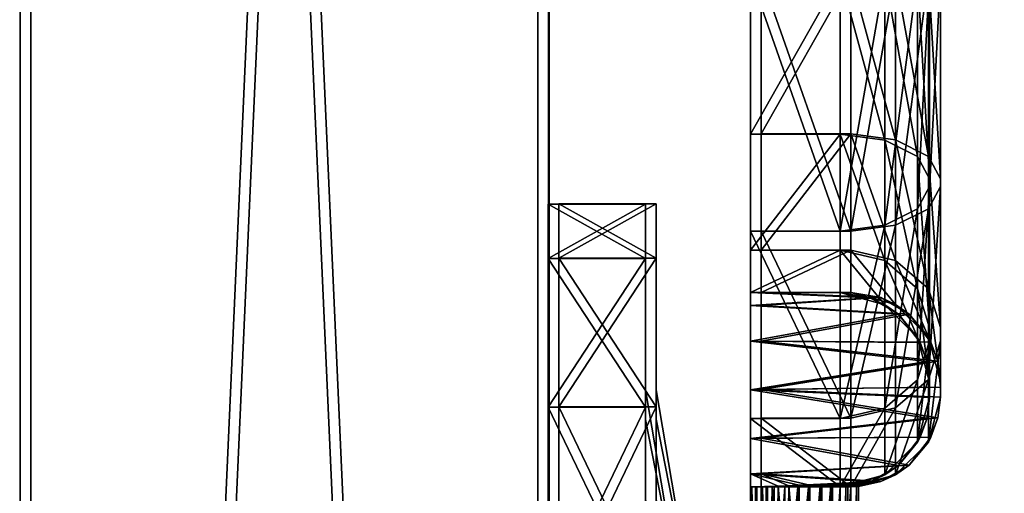
# Model space of a CAD drawing. Units: inches. Extents: x 169 to 566, y 89 to 200.
# Drawn here: x 494 to 496, y 110 to 111 of the extents above; entities that cross this region are included whole.
import ezdxf

# ---------------------------------------------------------------- set-up
doc = ezdxf.new("R2010")
doc.units = ezdxf.units.IN
doc.header["$MEASUREMENT"] = 0
for name, color, linetype in [('AFUFR-3-BAWD', 15, 'Continuous'), ('AFUFR-3-WKWD', 15, 'Continuous'), ('AFUFR-P-T', 2, 'Continuous'), ('AFUPD-3-F1LM', 15, 'Continuous'), ('AFUPD-3-F2LM', 15, 'Continuous'), ('AFUPD-3-PUPT', 4, 'Continuous'), ('AFUPD-P-T', 7, 'Continuous')]:
    doc.layers.add(name, color=color, linetype=linetype)
doc.styles.add('IMOS', font='cityb___.ttf', dxfattribs={"width": 0.666667})

# ---------------------------------------------------------------- blocks, each defined once
blk = doc.blocks.new('3_61-2548RSLF')
at = {"layer": 'AFUFR-P-T', "style": 'IMOS', "flags": 1}
for tag, height in [('CAPTG', 2.5), ('CAPPN', 0.001), ('CAPMG', 0.001), ('CAPMC', 0.001), ('CAPQT', 0.001), ('CAPDH', 0.001), ('CAPGC', 0.001)]:
    blk.add_attdef(tag, (0, 0), '', height=height, dxfattribs=at)
at = {"layer": 'AFUFR-3-BAWD'}
mesh = blk.add_polyface(dxfattribs=at)
corners = [(0.2326, -0.0008, 4.4436), (0.2186, -0.0008, 4.4403), (0.2326, -47.7682, 4.4436), (0.2186, -47.7821, 4.4403), (0.2052, -0.0008, 4.4269), (0.2052, -47.7955, 4.4269), (0.2023, -0.0008, 4.4033), (0.2022, -47.7985, 4.4033), (0.1952, -0.0008, 4.3851), (0.1952, -47.8056, 4.3851), (0.1902, -0.0008, 4.3768), (0.1901, -47.8106, 4.3768), (0.1766, -0.0008, 4.3633), (0.1683, -47.8324, 4.3582), (0.1595, -0.0008, 4.3545), (0.1501, -47.8507, 4.3523), (0.1405, -0.0008, 4.3515), (0.4845, -0.0008, 4.5336), (0.4772, -0.0008, 4.5226), (0.4845, -47.5162, 4.5336), (0.4772, -47.5235, 4.5226), (0.4745, -0.0008, 4.5098), (0.4744, -47.5263, 4.5098), (0.4699, -0.0008, 4.4974), (0.4698, -47.5309, 4.4974), (0.4636, -0.0008, 4.4859), (0.4635, -47.5372, 4.4859), (0.4557, -0.0008, 4.4754), (0.4556, -47.5451, 4.4754), (0.4359, -0.0008, 4.4583), (0.4358, -47.5649, 4.4583), (0.4243, -0.0008, 4.452), (0.4243, -47.5764, 4.452), (0.412, -0.0008, 4.4474), (0.412, -47.5887, 4.4474), (0.3992, -0.0008, 4.4446), (0.3992, -47.6016, 4.4446), (0.3861, -0.0008, 4.4436), (0.3861, -47.6147, 4.4436), (0.0008, -0.0008, 4.3515), (0.0008, -0.0008, 0.3633), (0.0008, -48, 4.3515), (25, -47.7682, 4.4436), (25, -47.8056, 4.3851), (25, -47.6147, 4.4436), (25, -47.7821, 4.4403), (25, -47.7985, 4.4033), (25, -47.793, 4.431), (25, -47.8106, 4.3768), (25, -47.5131, 4.535), (25, -47.5309, 4.4974), (25, -47.4474, 4.535), (25, -47.5263, 4.5098), (25, -47.5235, 4.5226), (25, -47.5372, 4.4859), (25, -47.5451, 4.4754), (0.0008, -48, 0.3633), (25, -48, 0.3633), (25, -48, 4.3515), (0.5534, -47.4474, 4.535), (0.5526, -47.4481, 0.3625), (0.5526, -0.0008, 0.3625), (25, -47.4481, 0.3625), (25, -47.5649, 4.4583), (25, -47.5764, 4.452), (25, -47.5887, 4.4474), (25, -47.6016, 4.4446), (25, -47.8242, 4.3633), (25, -47.8413, 4.3545), (25, -47.8603, 4.3515), (0.5534, -0.0008, 4.535)]
mesh.append_faces([[corners[k] for k in face] for face in [(42, 43, 44, 44), (49, 50, 51, 51), (50, 49, 52, 52), (51, 55, 62, 62), (44, 62, 66, 66), (68, 57, 67, 67), (70, 23, 17, 17), (61, 27, 70, 70), (40, 10, 61, 61), (6, 0, 8, 8), (8, 37, 10, 10)]], dxfattribs={"vtx0": -1, "vtx1": -1, "vtx2": -1})
mesh.append_faces([[corners[k] for k in face] for face in [(61, 10, 37, 37), (44, 48, 62, 62)]], dxfattribs={"vtx0": -1, "vtx1": -1, "vtx2": -1, "vtx3": -1})
mesh.append_faces([[corners[k] for k in face] for face in [(0, 38, 37, 37), (39, 15, 16, 16), (17, 59, 70, 70)]], dxfattribs={"vtx0": -1, "vtx2": -1})
mesh.append_faces([[corners[k] for k in face] for face in [(38, 2, 42, 42), (15, 41, 58, 58), (59, 19, 49, 49), (17, 21, 18, 18), (61, 37, 35, 35), (61, 35, 33, 33), (61, 33, 31, 31), (61, 31, 29, 29), (61, 29, 27, 27)]], dxfattribs={"vtx0": -1, "vtx2": -1, "vtx3": -1})
mesh.append_faces([[corners[k] for k in face] for face in [(0, 1, 2, 2), (1, 4, 3, 3), (4, 6, 5, 5), (6, 8, 7, 7), (8, 10, 9, 9), (10, 12, 11, 11), (12, 14, 13, 13), (14, 16, 15, 15), (17, 18, 19, 19), (18, 21, 20, 20), (21, 23, 22, 22), (23, 25, 24, 24), (25, 27, 26, 26), (27, 29, 28, 28), (29, 31, 30, 30), (31, 33, 32, 32), (33, 35, 34, 34), (35, 37, 36, 36), (39, 40, 41, 41), (56, 60, 57, 57), (60, 59, 62, 62), (61, 60, 40, 40), (70, 59, 61, 61), (20, 53, 19, 19), (22, 52, 20, 20), (24, 50, 22, 22), (26, 54, 24, 24), (28, 55, 26, 26), (30, 63, 28, 28), (32, 64, 30, 30), (34, 65, 32, 32), (36, 66, 34, 34), (38, 44, 36, 36), (44, 38, 42, 42), (3, 45, 2, 2), (5, 47, 3, 3), (5, 7, 47, 47), (9, 43, 7, 7), (11, 48, 9, 9), (13, 67, 11, 11), (15, 68, 13, 13), (69, 15, 58, 58), (41, 56, 58, 58), (51, 59, 49, 49), (39, 16, 40, 40)]], dxfattribs={"vtx1": -1, "vtx2": -1})
mesh.append_faces([[corners[k] for k in face] for face in [(42, 45, 46, 46), (45, 47, 46, 46), (46, 43, 42, 42), (43, 48, 44, 44), (53, 52, 49, 49), (50, 54, 51, 51), (54, 55, 51, 51), (55, 63, 62, 62), (63, 64, 62, 62), (64, 65, 62, 62), (65, 66, 62, 62), (48, 67, 62, 62), (68, 69, 57, 57), (57, 62, 67, 67), (0, 2, 38, 38), (39, 41, 15, 15), (17, 19, 59, 59), (16, 14, 40, 40), (14, 12, 40, 40), (12, 10, 40, 40), (4, 1, 6, 6), (1, 0, 6, 6), (0, 37, 8, 8), (27, 25, 70, 70), (25, 23, 70, 70), (23, 21, 17, 17)]], dxfattribs={"vtx1": -1, "vtx2": -1, "vtx3": -1})
mesh.append_faces([[corners[k] for k in face] for face in [(1, 3, 2, 2), (4, 5, 3, 3), (6, 7, 5, 5), (8, 9, 7, 7), (10, 11, 9, 9), (12, 13, 11, 11), (14, 15, 13, 13), (18, 20, 19, 19), (21, 22, 20, 20), (23, 24, 22, 22), (25, 26, 24, 24), (27, 28, 26, 26), (29, 30, 28, 28), (31, 32, 30, 30), (33, 34, 32, 32), (35, 36, 34, 34), (37, 38, 36, 36), (56, 57, 58, 58), (59, 60, 61, 61), (60, 62, 57, 57), (69, 58, 57, 57), (40, 56, 41, 41), (60, 56, 40, 40), (53, 49, 19, 19), (52, 53, 20, 20), (50, 52, 22, 22), (54, 50, 24, 24), (55, 54, 26, 26), (63, 55, 28, 28), (64, 63, 30, 30), (65, 64, 32, 32), (66, 65, 34, 34), (44, 66, 36, 36), (45, 42, 2, 2), (47, 45, 3, 3), (7, 46, 47, 47), (43, 46, 7, 7), (48, 43, 9, 9), (67, 48, 11, 11), (68, 67, 13, 13), (69, 68, 15, 15), (59, 51, 62, 62)]], dxfattribs={"vtx2": -1, "vtx3": -1})
at = {"layer": 'AFUFR-3-WKWD'}
mesh = blk.add_polyface(dxfattribs=at)
corners = [(25.0008, -0.0008, 29.2395), (25.0008, -0.0008, 28.0909), (1.701, -0.0008, 29.2395), (1.701, -0.0008, 28.0909), (25.0008, -46.2996, 29.2395), (25.0008, -46.2996, 28.0909), (1.701, -46.2996, 29.2395), (1.701, -46.2996, 28.0909)]
mesh.append_faces([[corners[k] for k in face] for face in [(0, 1, 2, 2), (4, 5, 0, 0), (6, 7, 4, 4), (2, 3, 6, 6), (2, 6, 0, 0), (7, 3, 5, 5)]], dxfattribs={"vtx1": -1, "vtx2": -1})
mesh.append_faces([[corners[k] for k in face] for face in [(1, 3, 2, 2), (5, 1, 0, 0), (7, 5, 4, 4), (3, 7, 6, 6), (6, 4, 0, 0), (3, 1, 5, 5)]], dxfattribs={"vtx2": -1, "vtx3": -1})
blk = doc.blocks.new('3_61-2418PD2')
at = {"layer": 'AFUPD-P-T', "style": 'IMOS', "flags": 1}
for tag, height in [('CAPTG', 2.5), ('CAPPN', 0.001), ('CAPMG', 0.001), ('CAPMC', 0.001), ('CAPQT', 0.001), ('CAPDH', 0.001), ('CAPGC', 0.001)]:
    blk.add_attdef(tag, (0, 0), '', height=height, dxfattribs=at)
at = {"layer": 'AFUPD-3-F1LM'}
mesh = blk.add_polyface(dxfattribs=at)
corners = [(1.7587, 0.8132, 14.4083), (1.7587, 0.8132, 28.1648), (19.6373, 0.8132, 14.4083), (19.6373, 0.8132, 28.1648), (1.7587, 0.0165, 14.4083), (1.7587, 0.0165, 28.1648), (19.6373, 0.0165, 14.4083), (19.6373, 0.0165, 28.1648)]
mesh.append_faces([[corners[k] for k in face] for face in [(0, 1, 2, 2), (4, 5, 0, 0), (6, 7, 4, 4), (2, 3, 6, 6), (3, 1, 7, 7), (0, 2, 4, 4)]], dxfattribs={"vtx1": -1, "vtx2": -1})
mesh.append_faces([[corners[k] for k in face] for face in [(1, 3, 2, 2), (5, 1, 0, 0), (7, 5, 4, 4), (3, 7, 6, 6), (1, 5, 7, 7), (2, 6, 4, 4)]], dxfattribs={"vtx2": -1, "vtx3": -1})
at = {"layer": 'AFUPD-3-F2LM'}
mesh = blk.add_polyface(dxfattribs=at)
corners = [(1.759, 0.7967, 0.5574), (1.759, 0.7967, 14.3139), (19.6376, 0.7967, 0.5574), (19.6376, 0.7967, 14.3139), (1.759, 0, 0.5574), (1.759, 0, 14.3139), (19.6376, 0, 0.5574), (19.6376, 0, 14.3139)]
mesh.append_faces([[corners[k] for k in face] for face in [(0, 1, 2, 2), (4, 5, 0, 0), (6, 7, 4, 4), (2, 3, 6, 6), (3, 1, 7, 7), (0, 2, 4, 4)]], dxfattribs={"vtx1": -1, "vtx2": -1})
mesh.append_faces([[corners[k] for k in face] for face in [(1, 3, 2, 2), (5, 1, 0, 0), (7, 5, 4, 4), (3, 7, 6, 6), (1, 5, 7, 7), (2, 6, 4, 4)]], dxfattribs={"vtx2": -1, "vtx3": -1})
at = {"layer": 'AFUPD-3-PUPT'}
mesh = blk.add_polyface(dxfattribs=at)
corners = [(9.0273, -0.1488, 25.184), (8.6885, -0.2064, 25.184), (8.9819, -0.1488, 25.0146), (8.8579, -0.1488, 25.4773), (8.9819, -0.1488, 25.3534), (8.8579, -0.1488, 24.8906), (8.7987, 0.2188, 25.184), (8.7987, 0.0008, 25.184), (8.784, 0.2188, 25.1289), (8.784, 0.0008, 25.2391), (8.7436, 0.0008, 25.2794), (8.784, 0.2188, 25.2391), (8.784, 0.0008, 25.1289), (8.7554, 0.2188, 25.184), (9.2297, 0.0008, 25.4964), (9.0009, 0.0008, 25.7251), (9.3134, 0.0008, 25.184), (9.0009, 0.0008, 24.6428), (9.2297, 0.0008, 24.8716), (8.7436, 0.0008, 25.0885), (8.6885, 0.0008, 24.5591), (8.6885, 0.0008, 25.8088), (8.6885, -0.1488, 25.8088), (9.2297, -0.1488, 25.4964), (9.0009, -0.1488, 25.7251), (9.2297, -0.1488, 24.8716), (9.3134, -0.1488, 25.184), (8.6885, -0.1488, 24.5591), (9.0009, -0.1488, 24.6428)]
mesh.append_faces([[corners[k] for k in face] for face in [(14, 9, 15, 15), (9, 14, 7, 7), (17, 12, 18, 18), (12, 17, 19, 19), (20, 19, 17, 17), (15, 10, 21, 21), (18, 7, 16, 16), (4, 24, 3, 3), (24, 4, 23, 23), (2, 25, 0, 0), (25, 2, 28, 28), (5, 28, 2, 2), (0, 23, 4, 4)]], dxfattribs={"vtx0": -1, "vtx1": -1, "vtx2": -1})
mesh.append_faces([[corners[k] for k in face] for face in [(11, 6, 13, 13), (6, 8, 13, 13), (14, 16, 7, 7), (12, 7, 18, 18), (9, 10, 15, 15), (27, 28, 5, 5), (25, 26, 0, 0), (26, 23, 0, 0), (24, 22, 3, 3)]], dxfattribs={"vtx1": -1, "vtx2": -1, "vtx3": -1})
mesh.append_faces([[corners[k] for k in face] for face in [(0, 1, 2, 2), (3, 1, 4, 4), (4, 1, 0, 0), (2, 1, 5, 5), (6, 7, 8, 8), (7, 6, 9, 9), (10, 9, 11, 11), (11, 9, 6, 6), (7, 12, 8, 8), (21, 22, 15, 15), (23, 14, 24, 24), (14, 23, 16, 16), (25, 18, 26, 26), (18, 25, 17, 17), (27, 20, 28, 28), (20, 17, 28, 28), (28, 17, 25, 25), (18, 16, 26, 26), (26, 16, 23, 23), (14, 15, 24, 24), (24, 15, 22, 22)]], dxfattribs={"vtx2": -1})
mesh = blk.add_polyface(dxfattribs=at)
corners = [(9.0276, -0.1653, 11.333), (8.6888, -0.2229, 11.333), (8.9822, -0.1653, 11.1637), (8.8582, -0.1653, 11.6264), (8.9822, -0.1653, 11.5024), (8.8582, -0.1653, 11.0397), (8.799, 0.2022, 11.333), (8.799, -0.0157, 11.333), (8.7843, 0.2022, 11.2779), (8.7843, -0.0157, 11.3881), (8.7439, -0.0157, 11.4285), (8.7843, 0.2022, 11.3881), (8.7843, -0.0157, 11.2779), (8.7557, 0.2022, 11.333), (9.23, -0.0157, 11.6455), (9.0012, -0.0157, 11.8742), (9.3137, -0.0157, 11.333), (9.0012, -0.0157, 10.7919), (9.23, -0.0157, 11.0206), (8.7439, -0.0157, 11.2376), (8.6888, -0.0157, 10.7082), (8.6888, -0.0157, 11.9579), (8.6888, -0.1653, 11.9579), (9.23, -0.1653, 11.6455), (9.0012, -0.1653, 11.8742), (9.23, -0.1653, 11.0206), (9.3137, -0.1653, 11.333), (8.6888, -0.1653, 10.7082), (9.0012, -0.1653, 10.7919)]
mesh.append_faces([[corners[k] for k in face] for face in [(14, 9, 15, 15), (9, 14, 7, 7), (17, 12, 18, 18), (12, 17, 19, 19), (20, 19, 17, 17), (15, 10, 21, 21), (18, 7, 16, 16), (4, 24, 3, 3), (24, 4, 23, 23), (2, 25, 0, 0), (25, 2, 28, 28), (5, 28, 2, 2), (0, 23, 4, 4)]], dxfattribs={"vtx0": -1, "vtx1": -1, "vtx2": -1})
mesh.append_faces([[corners[k] for k in face] for face in [(11, 6, 13, 13), (6, 8, 13, 13), (14, 16, 7, 7), (12, 7, 18, 18), (9, 10, 15, 15), (27, 28, 5, 5), (25, 26, 0, 0), (26, 23, 0, 0), (24, 22, 3, 3)]], dxfattribs={"vtx1": -1, "vtx2": -1, "vtx3": -1})
mesh.append_faces([[corners[k] for k in face] for face in [(0, 1, 2, 2), (3, 1, 4, 4), (4, 1, 0, 0), (2, 1, 5, 5), (6, 7, 8, 8), (7, 6, 9, 9), (10, 9, 11, 11), (11, 9, 6, 6), (7, 12, 8, 8), (21, 22, 15, 15), (23, 14, 24, 24), (14, 23, 16, 16), (25, 18, 26, 26), (18, 25, 17, 17), (27, 20, 28, 28), (20, 17, 28, 28), (28, 17, 25, 25), (18, 16, 26, 26), (26, 16, 23, 23), (14, 15, 24, 24), (24, 15, 22, 22)]], dxfattribs={"vtx2": -1})
mesh = blk.add_polyface(dxfattribs=at)
corners = [(8.8778, -0.4205, 25.1179), (8.5038, -0.3855, 25.1092), (8.8778, -0.3834, 25.1092), (8.5038, -0.4229, 25.1192), (8.8778, -0.3469, 25.1199), (8.5038, -0.3207, 25.1466), (8.8778, -0.3204, 25.1472), (8.5038, -0.3481, 25.1192), (8.8778, -0.3126, 25.2009), (8.8778, -0.3107, 25.184), (8.5038, -0.3107, 25.184), (8.5038, -0.3207, 25.2214), (8.8778, -0.3183, 25.2169), (8.8778, -0.3275, 25.2312), (8.8804, -0.3855, 25.2588), (8.5038, -0.3855, 25.2588), (8.8792, -0.4178, 25.2514), (8.8792, -0.3532, 25.2514), (8.5038, -0.3481, 25.2488), (8.8778, -0.4485, 25.2243), (8.5038, -0.4503, 25.2214), (8.8781, -0.4573, 25.205), (8.5038, -0.4229, 25.2488), (8.8781, -0.4573, 25.163), (8.5038, -0.4503, 25.1466), (8.8778, -0.4485, 25.1436), (8.5038, -0.4603, 25.184), (8.8783, -0.4603, 25.184), (8.8778, -0.4485, 24.7116), (8.8778, -0.3107, 24.7116), (8.8778, -0.3107, 25.2312)]
mesh.append_faces([[corners[k] for k in face] for face in [(7, 3, 5, 5), (26, 10, 24, 24), (10, 26, 11, 11), (22, 18, 20, 20), (20, 11, 26, 26), (24, 5, 3, 3), (28, 2, 29, 29)]], dxfattribs={"vtx0": -1, "vtx1": -1, "vtx2": -1})
mesh.append_faces([[corners[k] for k in face] for face in [(29, 4, 6, 6)]], dxfattribs={"vtx0": -1, "vtx2": -1, "vtx3": -1})
mesh.append_faces([[corners[k] for k in face] for face in [(1, 3, 7, 7), (25, 0, 28, 28), (9, 29, 6, 6), (9, 8, 30, 30)]], dxfattribs={"vtx1": -1, "vtx2": -1})
mesh.append_faces([[corners[k] for k in face] for face in [(18, 11, 20, 20), (10, 5, 24, 24), (0, 2, 28, 28), (2, 4, 29, 29)]], dxfattribs={"vtx1": -1, "vtx2": -1, "vtx3": -1})
mesh.append_faces([[corners[k] for k in face] for face in [(0, 1, 2, 2), (1, 0, 3, 3), (4, 5, 6, 6), (5, 4, 7, 7), (1, 7, 2, 2), (2, 7, 4, 4), (8, 9, 10, 10), (8, 10, 11, 11), (8, 11, 12, 12), (12, 11, 13, 13), (5, 10, 6, 6), (14, 15, 16, 16), (14, 17, 15, 15), (15, 17, 18, 18), (11, 18, 13, 13), (13, 18, 17, 17), (19, 20, 21, 21), (20, 19, 22, 22), (15, 22, 16, 16), (16, 22, 19, 19), (23, 24, 25, 25), (24, 23, 26, 26), (23, 27, 26, 26), (20, 26, 21, 21), (24, 3, 25, 25), (25, 3, 0, 0), (10, 9, 6, 6), (26, 27, 21, 21)]], dxfattribs={"vtx2": -1})
mesh.append_faces([[corners[k] for k in face] for face in [(22, 15, 18, 18)]], dxfattribs={"vtx2": -1, "vtx3": -1})
mesh = blk.add_polyface(dxfattribs=at)
corners = [(8.9543, -0.5719, 25.3617), (8.9526, -0.3107, 25.3608), (8.911, -0.5382, 25.3252), (8.9837, -0.5825, 25.3743), (9.0274, -0.3107, 25.3808), (9.0156, -0.5863, 25.3804), (9.0314, -0.5863, 25.3808), (8.8778, -0.3275, 25.2312), (8.8792, -0.3532, 25.2514), (8.8778, -0.3107, 25.2312), (8.8979, -0.3107, 25.306), (8.8792, -0.4178, 25.2514), (8.8858, -0.4947, 25.2794), (8.8804, -0.3855, 25.2588), (8.8778, -0.4485, 25.2243), (9.0711, -0.5825, 25.3743), (9.0392, -0.5863, 24.7116), (9.0156, -0.5863, 24.7116), (8.8781, -0.4573, 25.205), (8.8781, -0.4573, 25.163), (8.8778, -0.4485, 24.7116), (8.8783, -0.4603, 25.184), (8.8778, -0.4485, 25.1436), (8.8963, -0.5174, 24.7116), (8.9467, -0.5678, 24.7116), (8.8778, -0.3126, 25.2009), (8.8778, -0.3183, 25.2169), (8.9833, -0.3107, 24.3179), (8.9833, -0.4485, 24.3179), (8.8778, -0.3107, 24.7116), (9.1026, -0.5863, 24.3868), (9.043, -0.5678, 24.3524), (8.9993, -0.5174, 24.3271), (9.2424, -0.3107, 24.4675), (9.177, -0.3107, 25.2312), (8.8778, -0.3107, 25.184), (9.157, -0.3107, 25.306), (9.1022, -0.3107, 25.3608), (9.177, -0.3107, 24.7116)]
mesh.append_faces([[corners[k] for k in face] for face in [(29, 33, 27, 27), (9, 34, 35, 35), (35, 38, 29, 29)]], dxfattribs={"vtx0": -1, "vtx1": -1, "vtx2": -1})
mesh.append_faces([[corners[k] for k in face] for face in [(36, 10, 1, 1)]], dxfattribs={"vtx0": -1, "vtx2": -1, "vtx3": -1})
mesh.append_faces([[corners[k] for k in face] for face in [(4, 37, 1, 1)]], dxfattribs={"vtx1": -1, "vtx2": -1})
mesh.append_faces([[corners[k] for k in face] for face in [(16, 6, 17, 17), (5, 17, 6, 6), (25, 26, 9, 9), (9, 10, 36, 36), (37, 36, 1, 1), (34, 38, 35, 35)]], dxfattribs={"vtx1": -1, "vtx2": -1, "vtx3": -1})
mesh.append_faces([[corners[k] for k in face] for face in [(0, 1, 2, 2), (0, 3, 1, 1), (1, 3, 4, 4), (3, 5, 4, 4), (5, 6, 4, 4), (7, 8, 9, 9), (9, 8, 10, 10), (11, 12, 13, 13), (14, 12, 11, 11), (13, 12, 10, 10), (13, 10, 8, 8), (1, 10, 2, 2), (2, 10, 12, 12), (15, 4, 6, 6), (14, 18, 12, 12), (19, 20, 21, 21), (19, 22, 20, 20), (20, 23, 21, 21), (24, 2, 23, 23), (17, 3, 24, 24), (17, 5, 3, 3), (3, 0, 24, 24), (0, 2, 24, 24), (2, 12, 23, 23), (18, 21, 12, 12), (23, 12, 21, 21), (20, 27, 28, 28), (20, 29, 27, 27), (17, 24, 30, 30), (30, 24, 31, 31), (20, 32, 23, 23), (20, 28, 32, 32), (23, 32, 31, 31), (23, 31, 24, 24)]], dxfattribs={"vtx2": -1})
mesh.append_faces([[corners[k] for k in face] for face in [(26, 7, 9, 9)]], dxfattribs={"vtx2": -1, "vtx3": -1})
mesh = blk.add_polyface(dxfattribs=at)
corners = [(9.177, -0.4485, 24.7116), (9.1585, -0.5174, 24.7116), (9.2424, -0.4485, 24.4675), (9.0392, -0.5863, 24.7116), (9.0156, -0.5863, 24.7116), (9.1231, -0.5863, 24.3986), (9.177, -0.4485, 25.2312), (9.177, -0.3107, 25.2312), (9.169, -0.4947, 25.2794), (9.1005, -0.5719, 25.3617), (9.1022, -0.3107, 25.3608), (9.0711, -0.5825, 25.3743), (9.1438, -0.5382, 25.3252), (9.157, -0.3107, 25.306), (9.0274, -0.3107, 25.3808), (9.3404, -0.5863, 24.1491), (9.3522, -0.5863, 24.1695), (9.1026, -0.5863, 24.3868), (9.3866, -0.5678, 24.2292), (9.4118, -0.5174, 24.2729), (9.2264, -0.5174, 24.4583), (9.1827, -0.5678, 24.4331), (9.1081, -0.5678, 24.7116), (9.177, -0.3107, 24.7116), (9.2424, -0.3107, 24.4675), (9.4211, -0.4485, 24.2888), (8.9833, -0.3107, 24.3179), (9.2715, -0.3107, 24.0297), (8.9833, -0.4485, 24.3179), (9.2715, -0.4485, 24.0297), (9.2807, -0.5174, 24.0457), (9.3059, -0.5678, 24.0894), (9.043, -0.5678, 24.3524), (8.9993, -0.5174, 24.3271), (9.0314, -0.5863, 25.3808), (8.8778, -0.3107, 24.7116), (8.8778, -0.3107, 25.2312), (9.4211, -0.3107, 24.2888)]
mesh.append_faces([[corners[k] for k in face] for face in [(3, 4, 5, 5), (15, 16, 17, 17), (5, 17, 16, 16), (24, 35, 23, 23), (7, 36, 13, 13), (26, 37, 27, 27)]], dxfattribs={"vtx0": -1, "vtx1": -1, "vtx2": -1})
mesh.append_faces([[corners[k] for k in face] for face in [(7, 6, 23, 23)]], dxfattribs={"vtx1": -1, "vtx2": -1})
mesh.append_faces([[corners[k] for k in face] for face in [(4, 17, 5, 5), (24, 37, 26, 26)]], dxfattribs={"vtx1": -1, "vtx2": -1, "vtx3": -1})
mesh.append_faces([[corners[k] for k in face] for face in [(0, 1, 2, 2), (6, 7, 8, 8), (9, 10, 11, 11), (9, 12, 10, 10), (10, 12, 13, 13), (7, 13, 8, 8), (8, 13, 12, 12), (10, 14, 11, 11), (16, 18, 5, 5), (19, 20, 21, 21), (2, 1, 20, 20), (3, 21, 22, 22), (3, 5, 21, 21), (21, 5, 18, 18), (22, 21, 20, 20), (22, 20, 1, 1), (23, 2, 24, 24), (23, 0, 2, 2), (2, 25, 24, 24), (26, 27, 28, 28), (28, 27, 29, 29), (29, 30, 28, 28), (31, 15, 32, 32), (31, 32, 33, 33), (31, 33, 30, 30), (17, 32, 15, 15), (33, 28, 30, 30), (6, 8, 0, 0), (0, 8, 1, 1), (9, 22, 12, 12), (9, 11, 22, 22), (34, 3, 11, 11), (3, 22, 11, 11), (22, 1, 12, 12), (12, 1, 8, 8)]], dxfattribs={"vtx2": -1})
mesh.append_faces([[corners[k] for k in face] for face in [(6, 0, 23, 23)]], dxfattribs={"vtx2": -1, "vtx3": -1})
mesh = blk.add_polyface(dxfattribs=at)
corners = [(11.7122, -0.5863, 24.062), (11.1262, -0.5863, 24.0857), (9.6652, -0.5863, 24.062), (9.6652, -0.4485, 24.2234), (9.6652, -0.5174, 24.205), (10.2512, -0.5863, 24.0857), (9.6652, -0.5678, 24.1545), (9.6652, -0.5863, 24.0857), (9.3522, -0.5863, 24.1695), (9.3404, -0.5863, 24.1491), (11.7122, -0.4485, 23.9243), (9.6652, -0.4485, 23.9243), (9.6652, -0.3107, 23.9243), (11.7122, -0.5174, 23.9427), (9.6652, -0.5174, 23.9427), (9.6652, -0.5678, 23.9931), (9.3866, -0.5678, 24.2292), (9.4118, -0.5174, 24.2729), (9.4211, -0.4485, 24.2888), (9.2264, -0.5174, 24.4583), (9.1827, -0.5678, 24.4331), (9.2424, -0.4485, 24.4675), (9.6652, -0.3107, 24.2234), (9.4211, -0.3107, 24.2888), (9.2424, -0.3107, 24.4675), (9.2715, -0.4485, 24.0297), (9.2715, -0.3107, 24.0297), (9.2807, -0.5174, 24.0457), (9.3059, -0.5678, 24.0894), (10.3369, -0.3107, 24.433), (10.3369, -0.4485, 24.433), (11.0405, -0.3107, 24.433), (11.7122, -0.3107, 24.2234), (10.6887, -0.653, 24.1053), (10.5421, -0.6122, 24.0597), (10.6887, -0.5666, 24.428), (10.6887, -0.6847, 24.2234), (10.6887, -0.653, 24.3415), (10.8353, -0.6122, 24.0597)]
mesh.append_faces([[corners[k] for k in face] for face in [(0, 1, 2, 2), (8, 9, 7, 7), (7, 2, 5, 5), (29, 12, 22, 22), (22, 26, 23, 23)]], dxfattribs={"vtx0": -1, "vtx1": -1, "vtx2": -1})
mesh.append_faces([[corners[k] for k in face] for face in [(1, 38, 5, 5)]], dxfattribs={"vtx1": -1, "vtx2": -1})
mesh.append_faces([[corners[k] for k in face] for face in [(1, 5, 2, 2), (9, 2, 7, 7), (29, 31, 12, 12), (31, 32, 12, 12), (12, 26, 22, 22)]], dxfattribs={"vtx1": -1, "vtx2": -1, "vtx3": -1})
mesh.append_faces([[corners[k] for k in face] for face in [(3, 4, 5, 5), (4, 6, 5, 5), (6, 7, 5, 5), (11, 13, 14, 14), (0, 2, 15, 15), (7, 6, 8, 8), (8, 6, 16, 16), (3, 17, 4, 4), (3, 18, 17, 17), (17, 18, 19, 19), (17, 20, 16, 16), (17, 16, 4, 4), (21, 19, 18, 18), (6, 4, 16, 16), (22, 23, 3, 3), (3, 23, 18, 18), (24, 18, 23, 23), (11, 25, 12, 12), (12, 25, 26, 26), (11, 14, 25, 25), (25, 14, 27, 27), (2, 28, 15, 15), (2, 9, 28, 28), (28, 27, 15, 15), (14, 15, 27, 27), (22, 3, 29, 29), (3, 30, 29, 29), (3, 5, 33, 33), (5, 34, 33, 33), (30, 3, 35, 35), (36, 37, 3, 3), (36, 3, 33, 33), (35, 3, 37, 37)]], dxfattribs={"vtx2": -1})
mesh.append_faces([[corners[k] for k in face] for face in [(10, 11, 12, 12), (38, 34, 5, 5)]], dxfattribs={"vtx2": -1, "vtx3": -1})
mesh = blk.add_polyface(dxfattribs=at)
corners = [(8.8781, -0.437, 11.2669), (8.5041, -0.402, 11.2582), (8.8781, -0.4, 11.2583), (8.5041, -0.4394, 11.2682), (8.8781, -0.3634, 11.2689), (8.5041, -0.3373, 11.2956), (8.8781, -0.3369, 11.2962), (8.5041, -0.3646, 11.2682), (8.8781, -0.3292, 11.3499), (8.8781, -0.3272, 11.333), (8.5041, -0.3272, 11.333), (8.5041, -0.3373, 11.3704), (8.8781, -0.3349, 11.3659), (8.8781, -0.344, 11.3803), (8.8807, -0.402, 11.4078), (8.5041, -0.402, 11.4078), (8.8795, -0.4343, 11.4005), (8.8795, -0.3697, 11.4005), (8.5041, -0.3646, 11.3978), (8.8781, -0.465, 11.3734), (8.5041, -0.4668, 11.3704), (8.8784, -0.4738, 11.354), (8.5041, -0.4394, 11.3978), (8.8784, -0.4738, 11.312), (8.5041, -0.4668, 11.2956), (8.8781, -0.465, 11.2927), (8.5041, -0.4768, 11.333), (8.8786, -0.4768, 11.333), (8.8781, -0.465, 10.8606), (8.8781, -0.3272, 10.8606), (8.8781, -0.3272, 11.3803)]
mesh.append_faces([[corners[k] for k in face] for face in [(7, 3, 5, 5), (26, 10, 24, 24), (10, 26, 11, 11), (22, 18, 20, 20), (20, 11, 26, 26), (24, 5, 3, 3), (28, 2, 29, 29)]], dxfattribs={"vtx0": -1, "vtx1": -1, "vtx2": -1})
mesh.append_faces([[corners[k] for k in face] for face in [(29, 4, 6, 6)]], dxfattribs={"vtx0": -1, "vtx2": -1, "vtx3": -1})
mesh.append_faces([[corners[k] for k in face] for face in [(1, 3, 7, 7), (25, 0, 28, 28), (9, 29, 6, 6), (9, 8, 30, 30)]], dxfattribs={"vtx1": -1, "vtx2": -1})
mesh.append_faces([[corners[k] for k in face] for face in [(18, 11, 20, 20), (10, 5, 24, 24), (0, 2, 28, 28), (2, 4, 29, 29)]], dxfattribs={"vtx1": -1, "vtx2": -1, "vtx3": -1})
mesh.append_faces([[corners[k] for k in face] for face in [(0, 1, 2, 2), (1, 0, 3, 3), (4, 5, 6, 6), (5, 4, 7, 7), (1, 7, 2, 2), (2, 7, 4, 4), (8, 9, 10, 10), (8, 10, 11, 11), (8, 11, 12, 12), (12, 11, 13, 13), (5, 10, 6, 6), (14, 15, 16, 16), (14, 17, 15, 15), (15, 17, 18, 18), (11, 18, 13, 13), (13, 18, 17, 17), (19, 20, 21, 21), (20, 19, 22, 22), (15, 22, 16, 16), (16, 22, 19, 19), (23, 24, 25, 25), (24, 23, 26, 26), (23, 27, 26, 26), (20, 26, 21, 21), (24, 3, 25, 25), (25, 3, 0, 0), (10, 9, 6, 6), (26, 27, 21, 21)]], dxfattribs={"vtx2": -1})
mesh.append_faces([[corners[k] for k in face] for face in [(22, 15, 18, 18)]], dxfattribs={"vtx2": -1, "vtx3": -1})
mesh = blk.add_polyface(dxfattribs=at)
corners = [(8.9546, -0.5884, 11.5108), (8.9529, -0.3272, 11.5098), (8.9113, -0.5547, 11.4742), (8.984, -0.5991, 11.5233), (9.0277, -0.3272, 11.5299), (9.0159, -0.6028, 11.5294), (9.0317, -0.6028, 11.5298), (8.8781, -0.344, 11.3803), (8.8795, -0.3697, 11.4005), (8.8781, -0.3272, 11.3803), (8.8982, -0.3272, 11.4551), (8.8795, -0.4343, 11.4005), (8.8861, -0.5112, 11.4285), (8.8807, -0.402, 11.4078), (8.8781, -0.465, 11.3734), (9.0714, -0.5991, 11.5233), (9.0395, -0.6028, 10.8606), (9.0159, -0.6028, 10.8606), (8.8784, -0.4738, 11.354), (8.8784, -0.4738, 11.312), (8.8781, -0.465, 10.8606), (8.8786, -0.4768, 11.333), (8.8781, -0.465, 11.2927), (8.8966, -0.5339, 10.8606), (8.947, -0.5843, 10.8606), (8.8781, -0.3292, 11.3499), (8.8781, -0.3349, 11.3659), (8.9836, -0.3272, 10.467), (8.9836, -0.465, 10.467), (8.8781, -0.3272, 10.8606), (9.1029, -0.6028, 10.5359), (9.0433, -0.5843, 10.5014), (8.9996, -0.5339, 10.4762), (9.2427, -0.3272, 10.6166), (9.1773, -0.3272, 11.3803), (8.8781, -0.3272, 11.333), (9.1573, -0.3272, 11.4551), (9.1025, -0.3272, 11.5098), (9.1773, -0.3272, 10.8606)]
mesh.append_faces([[corners[k] for k in face] for face in [(29, 33, 27, 27), (9, 34, 35, 35), (35, 38, 29, 29)]], dxfattribs={"vtx0": -1, "vtx1": -1, "vtx2": -1})
mesh.append_faces([[corners[k] for k in face] for face in [(36, 10, 1, 1)]], dxfattribs={"vtx0": -1, "vtx2": -1, "vtx3": -1})
mesh.append_faces([[corners[k] for k in face] for face in [(4, 37, 1, 1)]], dxfattribs={"vtx1": -1, "vtx2": -1})
mesh.append_faces([[corners[k] for k in face] for face in [(16, 6, 17, 17), (5, 17, 6, 6), (25, 26, 9, 9), (9, 10, 36, 36), (37, 36, 1, 1), (34, 38, 35, 35)]], dxfattribs={"vtx1": -1, "vtx2": -1, "vtx3": -1})
mesh.append_faces([[corners[k] for k in face] for face in [(0, 1, 2, 2), (0, 3, 1, 1), (1, 3, 4, 4), (3, 5, 4, 4), (5, 6, 4, 4), (7, 8, 9, 9), (9, 8, 10, 10), (11, 12, 13, 13), (14, 12, 11, 11), (13, 12, 10, 10), (13, 10, 8, 8), (1, 10, 2, 2), (2, 10, 12, 12), (15, 4, 6, 6), (14, 18, 12, 12), (19, 20, 21, 21), (19, 22, 20, 20), (20, 23, 21, 21), (24, 2, 23, 23), (17, 3, 24, 24), (17, 5, 3, 3), (3, 0, 24, 24), (0, 2, 24, 24), (2, 12, 23, 23), (18, 21, 12, 12), (23, 12, 21, 21), (20, 27, 28, 28), (20, 29, 27, 27), (17, 24, 30, 30), (30, 24, 31, 31), (20, 32, 23, 23), (20, 28, 32, 32), (23, 32, 31, 31), (23, 31, 24, 24)]], dxfattribs={"vtx2": -1})
mesh.append_faces([[corners[k] for k in face] for face in [(26, 7, 9, 9)]], dxfattribs={"vtx2": -1, "vtx3": -1})
mesh = blk.add_polyface(dxfattribs=at)
corners = [(9.1773, -0.465, 10.8606), (9.1588, -0.5339, 10.8606), (9.2427, -0.465, 10.6166), (9.0395, -0.6028, 10.8606), (9.0159, -0.6028, 10.8606), (9.1234, -0.6028, 10.5477), (9.1773, -0.465, 11.3803), (9.1773, -0.3272, 11.3803), (9.1693, -0.5112, 11.4285), (9.1008, -0.5884, 11.5108), (9.1025, -0.3272, 11.5098), (9.0714, -0.5991, 11.5233), (9.1441, -0.5547, 11.4742), (9.1573, -0.3272, 11.4551), (9.0277, -0.3272, 11.5299), (9.3407, -0.6028, 10.2981), (9.3525, -0.6028, 10.3186), (9.1029, -0.6028, 10.5359), (9.3869, -0.5843, 10.3782), (9.4121, -0.5339, 10.4219), (9.2267, -0.5339, 10.6073), (9.183, -0.5843, 10.5821), (9.1084, -0.5843, 10.8606), (9.1773, -0.3272, 10.8606), (9.2427, -0.3272, 10.6166), (9.4214, -0.465, 10.4379), (8.9836, -0.3272, 10.467), (9.2718, -0.3272, 10.1788), (8.9836, -0.465, 10.467), (9.2718, -0.465, 10.1788), (9.281, -0.5339, 10.1948), (9.3062, -0.5843, 10.2384), (9.0433, -0.5843, 10.5014), (8.9996, -0.5339, 10.4762), (9.0317, -0.6028, 11.5298), (8.8781, -0.3272, 10.8606), (8.8781, -0.3272, 11.3803), (9.4214, -0.3272, 10.4379)]
mesh.append_faces([[corners[k] for k in face] for face in [(3, 4, 5, 5), (15, 16, 17, 17), (5, 17, 16, 16), (24, 35, 23, 23), (7, 36, 13, 13), (26, 37, 27, 27)]], dxfattribs={"vtx0": -1, "vtx1": -1, "vtx2": -1})
mesh.append_faces([[corners[k] for k in face] for face in [(7, 6, 23, 23)]], dxfattribs={"vtx1": -1, "vtx2": -1})
mesh.append_faces([[corners[k] for k in face] for face in [(4, 17, 5, 5), (24, 37, 26, 26)]], dxfattribs={"vtx1": -1, "vtx2": -1, "vtx3": -1})
mesh.append_faces([[corners[k] for k in face] for face in [(0, 1, 2, 2), (6, 7, 8, 8), (9, 10, 11, 11), (9, 12, 10, 10), (10, 12, 13, 13), (7, 13, 8, 8), (8, 13, 12, 12), (10, 14, 11, 11), (16, 18, 5, 5), (19, 20, 21, 21), (2, 1, 20, 20), (3, 21, 22, 22), (3, 5, 21, 21), (21, 5, 18, 18), (22, 21, 20, 20), (22, 20, 1, 1), (23, 2, 24, 24), (23, 0, 2, 2), (2, 25, 24, 24), (26, 27, 28, 28), (28, 27, 29, 29), (29, 30, 28, 28), (31, 15, 32, 32), (31, 32, 33, 33), (31, 33, 30, 30), (17, 32, 15, 15), (33, 28, 30, 30), (6, 8, 0, 0), (0, 8, 1, 1), (9, 22, 12, 12), (9, 11, 22, 22), (34, 3, 11, 11), (3, 22, 11, 11), (22, 1, 12, 12), (12, 1, 8, 8)]], dxfattribs={"vtx2": -1})
mesh.append_faces([[corners[k] for k in face] for face in [(6, 0, 23, 23)]], dxfattribs={"vtx2": -1, "vtx3": -1})
mesh = blk.add_polyface(dxfattribs=at)
corners = [(11.7125, -0.6028, 10.2111), (11.1265, -0.6028, 10.2347), (9.6655, -0.6028, 10.2111), (9.6655, -0.465, 10.3725), (9.6655, -0.5339, 10.354), (10.2515, -0.6028, 10.2347), (9.6655, -0.5843, 10.3036), (9.6655, -0.6028, 10.2347), (9.3525, -0.6028, 10.3186), (9.3407, -0.6028, 10.2981), (11.7125, -0.465, 10.0733), (9.6655, -0.465, 10.0733), (9.6655, -0.3272, 10.0733), (11.7125, -0.5339, 10.0918), (9.6655, -0.5339, 10.0918), (9.6655, -0.5843, 10.1422), (9.3869, -0.5843, 10.3782), (9.4121, -0.5339, 10.4219), (9.4214, -0.465, 10.4379), (9.2267, -0.5339, 10.6073), (9.183, -0.5843, 10.5821), (9.2427, -0.465, 10.6166), (9.6655, -0.3272, 10.3725), (9.4214, -0.3272, 10.4379), (9.2427, -0.3272, 10.6166), (9.2718, -0.465, 10.1788), (9.2718, -0.3272, 10.1788), (9.281, -0.5339, 10.1948), (9.3062, -0.5843, 10.2384), (10.3372, -0.3272, 10.582), (10.3372, -0.465, 10.582), (11.0408, -0.3272, 10.582), (11.7125, -0.3272, 10.3725), (10.689, -0.6696, 10.2544), (10.5424, -0.6288, 10.2087), (10.689, -0.5831, 10.577), (10.689, -0.7012, 10.3725), (10.689, -0.6696, 10.4906), (10.8356, -0.6288, 10.2087)]
mesh.append_faces([[corners[k] for k in face] for face in [(0, 1, 2, 2), (8, 9, 7, 7), (7, 2, 5, 5), (29, 12, 22, 22), (22, 26, 23, 23)]], dxfattribs={"vtx0": -1, "vtx1": -1, "vtx2": -1})
mesh.append_faces([[corners[k] for k in face] for face in [(1, 38, 5, 5)]], dxfattribs={"vtx1": -1, "vtx2": -1})
mesh.append_faces([[corners[k] for k in face] for face in [(1, 5, 2, 2), (9, 2, 7, 7), (29, 31, 12, 12), (31, 32, 12, 12), (12, 26, 22, 22)]], dxfattribs={"vtx1": -1, "vtx2": -1, "vtx3": -1})
mesh.append_faces([[corners[k] for k in face] for face in [(3, 4, 5, 5), (4, 6, 5, 5), (6, 7, 5, 5), (11, 13, 14, 14), (0, 2, 15, 15), (7, 6, 8, 8), (8, 6, 16, 16), (3, 17, 4, 4), (3, 18, 17, 17), (17, 18, 19, 19), (17, 20, 16, 16), (17, 16, 4, 4), (21, 19, 18, 18), (6, 4, 16, 16), (22, 23, 3, 3), (3, 23, 18, 18), (24, 18, 23, 23), (11, 25, 12, 12), (12, 25, 26, 26), (11, 14, 25, 25), (25, 14, 27, 27), (2, 28, 15, 15), (2, 9, 28, 28), (28, 27, 15, 15), (14, 15, 27, 27), (22, 3, 29, 29), (3, 30, 29, 29), (3, 5, 33, 33), (5, 34, 33, 33), (30, 3, 35, 35), (36, 37, 3, 3), (36, 3, 33, 33), (35, 3, 37, 37)]], dxfattribs={"vtx2": -1})
mesh.append_faces([[corners[k] for k in face] for face in [(10, 11, 12, 12), (38, 34, 5, 5)]], dxfattribs={"vtx2": -1, "vtx3": -1})

msp = doc.modelspace()

# ---------------------------------------------------------------- block references
msp.add_blockref('3_61-2548RSLF', (470.22064, 148.95323))
at = {"rotation": 90}
msp.add_blockref('3_61-2418PD2', (495.22061, 100.95325), dxfattribs=at)

doc.saveas('drawing.dxf')
